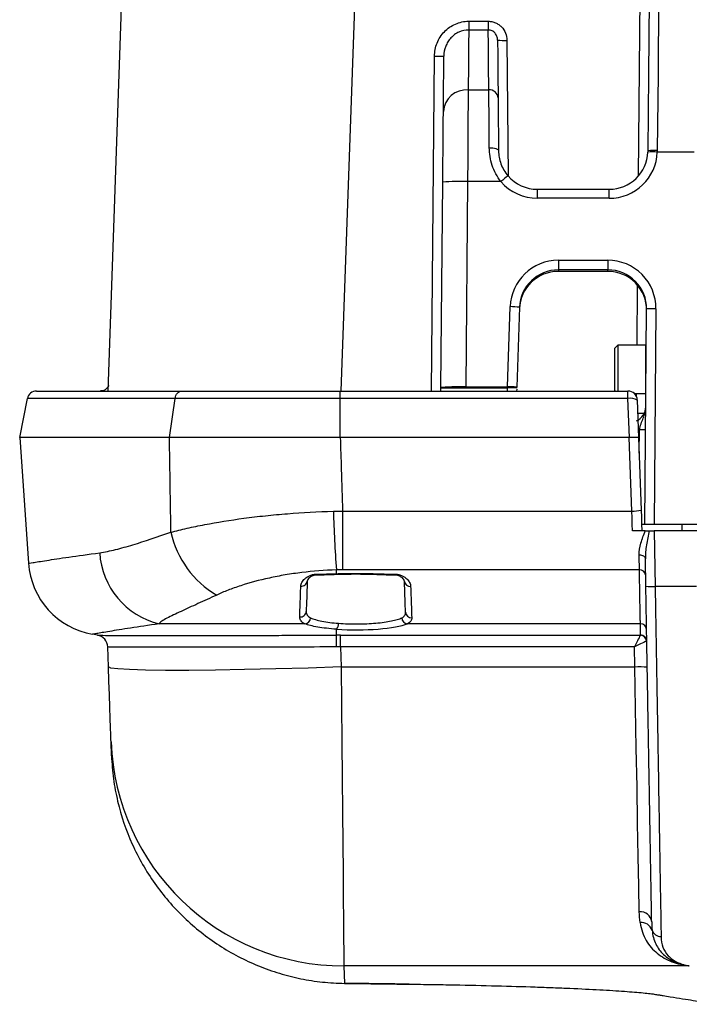
# Model space of a CAD drawing. Units: millimetres. Extents: x 0 to 3274, y 0 to 1260.
# Drawn here: x 815 to 870, y 773 to 853 of the extents above; entities that cross this region are included whole.
import ezdxf

# ---------------------------------------------------------------- set-up
doc = ezdxf.new("R2010")
doc.units = ezdxf.units.MM
doc.header["$LTSCALE"] = 4.5
doc.layers.add('TK1', color=7, linetype='Continuous', lineweight=25)

msp = doc.modelspace()

# ---------------------------------------------------------------- linework, layer by layer
at = {"layer": 'TK1'}
for p, q in [((822.523, 822.761), (823.832, 860.262)), ((842.871, 860.262), (841.561, 822.761)), ((865.888, 840.362), (866.061, 860.262)), ((852.005, 853.023), (853.608, 853.023)), ((852.005, 853.023), (852.005, 852.306)), ((853.608, 853.023), (853.608, 852.306)), ((853.608, 852.306), (852.005, 852.306)), ((855.133, 851.461), (855.23, 840.362)), ((848.97, 822.761), (849.209, 850.157)), ((851.964, 847.41), (853.65, 847.41)), ((870.453, 842.319), (867.427, 842.319)), ((849.734, 823.016), (849.881, 839.847)), ((851.913, 839.9), (851.766, 823.107)), ((854.645, 839.9), (851.913, 839.9)), ((857.625, 838.536), (857.625, 839.271)), ((857.625, 839.271), (863.493, 839.271)), ((863.493, 838.536), (863.493, 839.271)), ((863.493, 838.536), (857.625, 838.536)), ((859.336, 833.462), (863.38, 833.462)), ((859.336, 833.462), (859.336, 832.674)), ((863.38, 833.462), (863.38, 832.674)), ((859.336, 832.674), (859.332, 832.554)), ((863.379, 832.554), (859.332, 832.554)), ((863.38, 832.674), (859.336, 832.674)), ((863.379, 832.554), (863.38, 832.674)), ((865.767, 826.524), (865.81, 831.42)), ((855.173, 823.107), (855.402, 829.665)), ((856.163, 829.612), (855.935, 823.073)), ((866.401, 811.839), (866.555, 829.473)), ((867.317, 829.493), (867.162, 811.839)), ((864.199, 826.524), (863.945, 826.27)), ((863.945, 822.809), (863.945, 826.27)), ((866.485, 826.524), (864.199, 826.524)), ((864.199, 826.524), (864.199, 822.761)), ((866.485, 822.555), (866.485, 826.524)), ((866.527, 826.317), (866.485, 826.317)), ((866.526, 826.245), (866.485, 826.245)), ((866.526, 826.236), (866.485, 826.236)), ((866.525, 826.126), (866.485, 826.126)), ((866.485, 826.04), (866.525, 826.04)), ((866.524, 826.002), (866.485, 826.002)), ((866.523, 825.852), (866.485, 825.852)), ((866.485, 825.767), (866.522, 825.767)), ((866.521, 825.637), (866.485, 825.637)), ((866.519, 825.449), (866.485, 825.449)), ((866.485, 825.373), (866.519, 825.373)), ((866.517, 825.186), (866.485, 825.186)), ((866.517, 825.175), (866.485, 825.175)), ((866.515, 824.957), (866.485, 824.957)), ((866.485, 824.898), (866.515, 824.898)), ((866.513, 824.691), (866.485, 824.691)), ((866.512, 824.654), (866.485, 824.654)), ((866.51, 824.425), (866.485, 824.425)), ((866.485, 824.388), (866.51, 824.388)), ((866.508, 824.181), (866.485, 824.181)), ((866.508, 824.121), (866.485, 824.121)), ((866.506, 823.903), (866.485, 823.903)), ((866.485, 823.892), (866.506, 823.892)), ((866.504, 823.705), (866.485, 823.705)), ((866.504, 823.63), (866.485, 823.63)), ((816.67, 822.761), (828.547, 822.761)), ((841.503, 822.761), (865.029, 822.761)), ((849.734, 823.017), (855.145, 823.017)), ((851.766, 823.107), (855.173, 823.107)), ((855.145, 823.017), (855.145, 822.761)), ((855.93, 822.916), (855.924, 822.761)), ((855.933, 823.007), (855.935, 823.073)), ((863.945, 822.809), (863.992, 822.761)), ((865.029, 822.147), (865.029, 822.761)), ((866.485, 823.442), (866.502, 823.442)), ((866.501, 823.312), (866.485, 823.312)), ((866.5, 823.227), (866.485, 823.227)), ((866.485, 823.077), (866.499, 823.077)), ((866.498, 823.038), (866.485, 823.038)), ((866.498, 822.953), (866.485, 822.953)), ((866.485, 822.842), (866.497, 822.842)), ((866.497, 822.834), (866.485, 822.834)), ((866.485, 822.761), (866.496, 822.761)), ((815.293, 818.961), (815.922, 822.147)), ((827.997, 822.147), (815.922, 822.147)), ((827.535, 818.961), (827.997, 822.147)), ((841.505, 818.961), (841.505, 822.147)), ((865.029, 822.147), (841.505, 822.147)), ((865.141, 818.961), (865.029, 822.147)), ((865.551, 822.555), (866.485, 822.555)), ((865.73, 822.299), (865.732, 822.555)), ((865.791, 822.026), (865.899, 818.939)), ((865.943, 817.661), (865.96, 819.588)), ((827.535, 818.961), (815.293, 818.961)), ((815.293, 818.961), (816.013, 808.66)), ((865.134, 818.961), (841.505, 818.961)), ((865.344, 812.939), (865.134, 818.961)), ((865.899, 818.939), (866.105, 813.018)), ((841.691, 812.939), (865.344, 812.939)), ((841.691, 812.939), (841.691, 808.129)), ((866.401, 811.839), (866.147, 811.839)), ((867.162, 811.839), (866.401, 811.839)), ((870.719, 811.839), (867.162, 811.839)), ((869.467, 811.331), (869.449, 811.839)), ((866.446, 811.331), (865.393, 811.331)), ((866.765, 811.331), (867.171, 811.331)), ((867.171, 811.331), (867.251, 806.759)), ((870.711, 811.331), (867.171, 811.331)), ((866.489, 806.799), (866.45, 809.037)), ((865.965, 808.129), (841.691, 808.129)), ((870.631, 806.759), (867.251, 806.759)), ((838.611, 803.711), (826.707, 803.711)), ((866.043, 803.711), (846.997, 803.711)), ((866.059, 802.797), (866.043, 803.711)), ((821.655, 802.777), (821.245, 802.85)), ((841.191, 802.777), (841.191, 803.267)), ((841.53, 802.778), (866.048, 802.778)), ((841.53, 801.813), (841.53, 802.778)), ((822.549, 800.174), (822.491, 801.813)), ((841.53, 801.813), (841.587, 800.174)), ((865.56, 801.813), (841.53, 801.813)), ((865.589, 800.174), (865.56, 801.813)), ((841.587, 800.174), (865.589, 800.174)), ((822.802, 792.903), (822.762, 794.058)), ((870.042, 775.711), (841.8, 775.711)), ((841.8, 775.711), (841.85, 774.283))]:
    msp.add_line(p, q, dxfattribs=at)
at = {"layer": 'TK1', "flags": 128}
for points in [[(867.644, 867.154), (867.591, 861.079), (867.538, 854.919), (867.484, 848.698), (867.429, 842.439)], [(866.668, 842.419), (866.722, 848.631), (866.776, 854.805), (866.829, 860.918), (866.882, 866.947)], [(852.005, 852.306), (851.994, 851.079), (851.981, 849.443), (851.964, 847.41)], [(853.65, 847.41), (853.633, 849.443), (853.619, 851.079), (853.608, 852.306)], [(854.371, 851.481), (854.381, 850.279), (854.395, 848.697), (854.412, 846.747)], [(849.932, 845.641), (849.948, 847.496), (849.961, 849.012), (849.971, 850.177)], [(851.964, 847.41), (851.957, 846.368), (851.948, 845.034), (851.937, 843.465), (851.925, 841.729), (851.913, 839.9)], [(853.688, 842.676), (853.676, 844.12), (853.666, 845.418), (853.657, 846.526), (853.65, 847.41)], [(854.412, 846.747), (854.419, 845.938), (854.428, 844.925), (854.438, 843.739), (854.45, 842.419)], [(849.881, 839.847), (849.893, 841.257), (849.905, 842.597), (849.916, 843.807), (849.925, 844.837), (849.932, 845.641)], [(853.688, 842.676), (853.836, 842.673), (853.979, 842.659), (854.11, 842.635), (854.226, 842.603), (854.321, 842.564), (854.391, 842.519), (854.435, 842.47), (854.45, 842.419)], [(849.732, 822.761), (849.732, 822.779), (849.733, 822.872), (849.734, 822.944), (849.734, 822.992), (849.734, 823.016)], [(865.393, 811.331), (865.377, 811.857), (865.361, 812.394), (865.344, 812.939)], [(866.105, 813.018), (866.126, 812.444), (866.145, 811.879), (866.164, 811.331)], [(865.965, 808.129), (865.958, 808.493), (865.95, 808.901), (865.942, 809.35)], [(865.942, 809.35), (866.04, 809.345), (866.135, 809.328), (866.222, 809.3), (866.299, 809.261), (866.362, 809.213), (866.409, 809.158), (866.439, 809.099), (866.45, 809.037)], [(841.191, 807.809), (841.193, 807.786), (841.196, 807.766), (841.198, 807.75), (841.2, 807.738), (841.202, 807.73), (841.204, 807.726), (841.206, 807.727), (841.208, 807.731)], [(841.587, 800.174), (838.88, 800.086), (836.227, 800.014), (833.684, 799.958), (831.301, 799.92), (829.127, 799.901), (827.207, 799.901), (825.579, 799.92), (824.276, 799.958), (823.325, 800.014), (822.745, 800.086), (822.549, 800.174)], [(822.762, 794.058), (822.756, 794.238), (822.742, 794.627), (822.722, 795.21), (822.695, 795.969), (822.664, 796.877), (822.628, 797.904), (822.589, 799.016), (822.549, 800.174)], [(841.587, 800.174), (841.614, 797.073), (841.641, 794.032), (841.666, 791.096), (841.69, 788.311), (841.713, 785.717), (841.734, 783.354), (841.752, 781.258), (841.768, 779.459), (841.781, 777.986), (841.79, 776.86), (841.797, 776.097), (841.8, 775.711)], [(865.952, 780.142), (865.914, 782.241), (865.87, 784.675), (865.821, 787.398), (865.767, 790.364), (865.71, 793.52), (865.65, 796.809), (865.589, 800.174)]]:
    msp.add_lwpolyline(points, dxfattribs=at)
at = {"layer": 'TK1'}
for centre, radius, start, end in [((854.895, 856.936), 5.48, 264.51293, 272.48878), ((849.447, 855.631), 5.479, 267.51101, 275.48783), ((851.845, 845.495), 1.919, 86.47353, 175.63901), ((853.694, 846.692), 0.72, 4.36127, 93.52615), ((863.493, 842.446), 3.175, 270, 357.76416), ((863.493, 842.473), 3.937, 270, 357.76416), ((867.023, 836.859), 5.475, 85.77702, 93.7512), ((867.193, 837.143), 5.302, 87.44447, 95.68957), ((851.278, 825.301), 14.613, 87.51121, 95.48746), ((859.36, 834.719), 7.005, 126.20973, 132.30501), ((857.625, 842.473), 3.937, 220.80594, 270), ((857.625, 842.446), 3.175, 220.80594, 270), ((855.401, 824.171), 5.494, 82.021, 89.98845), ((867.079, 824.019), 5.48, 87.51102, 95.48755), ((816.67, 821.999), 0.762, 90, 168.83387), ((865.029, 821.999), 0.762, 2, 90), ((865.248, 821.067), 1.101, 60.4823, 101.46553), ((865.215, 821.491), 1.27, 293.36109, 359.5), ((865.932, 832.528), 11.572, 269.48451, 272.1677), ((866.024, 812.302), 7.286, 86.50185, 90.49885), ((933.774, 815.339), 92.864, 181.49022, 184.45805), ((865.437, 815.725), 2.788, 268.0853, 283.87108), ((835.337, 812.856), 7.851, 192.10371, 239.88948), ((828.177, 809.894), 6.355, 183.35451, 256.62419), ((822.348, 809.103), 6.35, 184, 260), ((839.705, 807.763), 0.167, 176.52533, 205.86033), ((840.273, 807.771), 5.727, 359.1836, 0.01503), ((866.007, 807.662), 0.469, 6.8249, 95.17638), ((838.332, 807.264), 0.478, 263.26529, 353.37607), ((847.223, 807.236), 0.474, 186.40085, 274.38623), ((867.013, 809.522), 2.773, 259.09952, 274.91148), ((838.226, 804.757), 0.495, 266.23632, 356.3358), ((847.333, 804.698), 0.494, 183.51097, 271.66692), ((838.556, 804.235), 0.527, 276.03177, 355.52587), ((840.722, 803.71), 0.646, 316.61508, 3.47767), ((847.054, 804.234), 0.526, 184.39723, 263.72988), ((866.047, 803.207), 0.504, 1.43192, 90.46048), ((821.476, 801.777), 1.016, 2, 80), ((821.479, 801.777), 1.016, 2.02737, 79.99606), ((820.664, 801.931), 20.545, 359.6717, 2.36224), ((866.026, 802.258), 0.521, 3.53805, 87.49753), ((866.063, 802.293), 0.504, 1.43022, 90.46208), ((865.97, 792.879), 7.304, 85.01219, 92.98835), ((841.778, 794.738), 19.028, 182.04928, 270.06877), ((866.039, 779.209), 0.937, 6.96644, 95.27977), ((866.107, 778.303), 0.958, 20.64863, 95.04226), ((867.727, 778.86), 0.756, 196.87206, 270.93342)]:
    msp.add_arc(centre, radius, start, end, dxfattribs=at)
for centre, major_axis, ratio, start_param, end_param in [((859.336, 829.528), (3.937, 0), 0.99939, 1.570796, 3.106707), ((863.38, 829.528), (3.937, 0), 0.999391, 6.274464, 7.853982), ((859.332, 829.376), (0.083, 3.178), 0.998781, 0.026156, 1.562067), ((859.336, 829.501), (3.175, 0.027), 0.99939, 1.562436, 3.098347), ((863.379, 829.376), (0.021, 3.179), 0.998782, 4.710206, 6.289724), ((863.38, 829.501), (3.175, 0.007), 0.999391, 6.272371, 7.851889), ((851.766, 823.016), (2.032, 0), 0.044648, 1.570711, 3.129675), ((855.142, 822.949), (1.525, 0), 0.044706, 1.025383, 1.568622), ((855.173, 823.073), (0.762, 0), 0.044622, 6.281626, 7.853641), ((865.036, 821.818), (-0.105, 2.857), 0.266491, 3.131761, 3.140954), ((865.137, 818.913), (0.762, 0.027), 0.063009, 0, 1.564038), ((842.779, 804.023), (4.574, 0), 0.17633, 4.357951, 5.885983), ((841.679, 799.216), (20.079, -0.027), 0.17741, 1.578451, 1.595313), ((865.56, 801.777), (0.499, 1.016), 0.013816, 0.181319, 1.542676), ((865.551, 802.797), (0.508, 0), 0.177498, 6.077574, 6.286404), ((841.679, 798.215), (19.187, -3.598), 0.001771, 3.125127, 3.141989), ((841.679, 798.215), (19.063, -0.066), 0.188702, 1.579256, 1.596119), ((865.56, 801.777), (1.007, 0.517), 0.027869, 0.195133, 1.55649)]:
    msp.add_ellipse(centre, major_axis=major_axis, ratio=ratio, start_param=start_param, end_param=end_param, dxfattribs=at)
for points, knots in [([(849.209, 850.157), (849.211, 850.344), (849.23, 850.527), (849.301, 850.888), (849.353, 851.068), (849.491, 851.412), (849.576, 851.576), (849.775, 851.886), (849.891, 852.034), (850.147, 852.301), (850.286, 852.421), (850.589, 852.632), (850.753, 852.724), (851.261, 852.944), (851.631, 853.023), (852.005, 853.023)], [0, 0, 0, 0, 0.125, 0.125, 0.25, 0.25, 0.375, 0.375, 0.5, 0.5, 0.625, 0.625, 0.75, 0.75, 1, 1, 1, 1]), ([(853.608, 853.023), (853.71, 853.023), (853.81, 853.013), (854.007, 852.972), (854.104, 852.941), (854.289, 852.861), (854.377, 852.812), (854.543, 852.697), (854.62, 852.63), (854.829, 852.413), (854.941, 852.239), (855.091, 851.866), (855.131, 851.665), (855.133, 851.461)], [0, 0, 0, 0, 0.125, 0.125, 0.25, 0.25, 0.375, 0.375, 0.5, 0.5, 0.75, 0.75, 1, 1, 1, 1]), ([(852.005, 852.306), (851.729, 852.306), (851.456, 852.246), (851.084, 852.079), (850.964, 852.009), (850.743, 851.85), (850.642, 851.76), (850.457, 851.56), (850.374, 851.45), (850.232, 851.22), (850.171, 851.099), (850.024, 850.718), (849.974, 850.45), (849.971, 850.177)], [0, 0, 0, 0, 0.25, 0.25, 0.375, 0.375, 0.5, 0.5, 0.625, 0.625, 0.75, 0.75, 1, 1, 1, 1]), ([(854.371, 851.481), (854.37, 851.584), (854.351, 851.686), (854.281, 851.878), (854.229, 851.969), (854.093, 852.125), (854.009, 852.191), (853.819, 852.281), (853.715, 852.306), (853.608, 852.306)], [0, 0, 0, 0, 0.25, 0.25, 0.5, 0.5, 0.75, 0.75, 1, 1, 1, 1]), ([(854.645, 839.9), (854.486, 840.101), (854.346, 840.317), (854.107, 840.762), (854.008, 840.993), (853.849, 841.469), (853.789, 841.713), (853.71, 842.195), (853.69, 842.436), (853.688, 842.676)], [0, 0, 0, 0, 0.25, 0.25, 0.5, 0.5, 0.75, 0.75, 1, 1, 1, 1]), ([(854.45, 842.419), (854.451, 842.243), (854.467, 842.065), (854.531, 841.709), (854.58, 841.528), (854.709, 841.175), (854.79, 841.004), (854.982, 840.676), (855.095, 840.518), (855.221, 840.371)], [0, 0, 0, 0, 0.25, 0.25, 0.5, 0.5, 0.75, 0.75, 1, 1, 1, 1]), ([(822.579, 823.245), (822.579, 823.246), (822.58, 823.248), (822.568, 823.209), (822.526, 823.114), (822.419, 822.965), (822.223, 822.828), (822.03, 822.753), (821.919, 822.769), (821.897, 822.772)], [0, 0, 0, 0, 0.067281, 0.171112, 0.285932, 0.472046, 0.696761, 0.941206, 1, 1, 1, 1]), ([(827.997, 822.147), (828.022, 822.318), (828.092, 822.477), (828.291, 822.699), (828.419, 822.761), (828.547, 822.761)], [0, 0, 0, 0, 0.5, 0.5, 1, 1, 1, 1]), ([(828.547, 822.761), (828.96, 822.761), (829.395, 822.761), (830.31, 822.761), (830.791, 822.761), (832.277, 822.761), (833.327, 822.761), (834.99, 822.761), (835.562, 822.761), (836.722, 822.761), (837.308, 822.761), (839.079, 822.761), (840.28, 822.761), (841.503, 822.761)], [0, 0, 0, 0, 0.125, 0.125, 0.25, 0.25, 0.5, 0.5, 0.625, 0.625, 0.75, 0.75, 1, 1, 1, 1]), ([(841.505, 822.147), (841.505, 822.318), (841.505, 822.477), (841.504, 822.699), (841.503, 822.761), (841.503, 822.761)], [0, 0, 0, 0, 0.5, 0.5, 1, 1, 1, 1]), ([(841.505, 822.147), (841.427, 822.147), (841.346, 822.147), (841.187, 822.147), (840.949, 822.147), (840.711, 822.147), (840.238, 822.147), (839.923, 822.147), (838.984, 822.147), (838.363, 822.147), (837.133, 822.147), (836.523, 822.147), (835.616, 822.147), (835.314, 822.147), (834.721, 822.147), (834.428, 822.147), (832.984, 822.147), (831.889, 822.147), (830.34, 822.147), (829.839, 822.147), (829.122, 822.147), (828.889, 822.147), (828.548, 822.147), (828.435, 822.147), (828.214, 822.147), (828.104, 822.147), (827.997, 822.147)], [0, 0, 0, 0, 0.015625, 0.015625, 0.03125, 0.0625, 0.0625, 0.125, 0.125, 0.25, 0.25, 0.375, 0.375, 0.4375, 0.4375, 0.5, 0.5, 0.75, 0.75, 0.875, 0.875, 0.9375, 0.9375, 0.96875, 0.96875, 1, 1, 1, 1]), ([(865.96, 819.588), (865.998, 819.761), (866.047, 819.927), (866.157, 820.243), (866.219, 820.392), (866.334, 820.692), (866.387, 820.843), (866.462, 821.156), (866.483, 821.32), (866.485, 821.48)], [0, 0, 0, 0, 0.25, 0.25, 0.5, 0.5, 0.75, 0.75, 1, 1, 1, 1]), ([(827.66, 811.209), (827.633, 812.92), (827.605, 814.631), (827.577, 816.342), (827.563, 817.215), (827.549, 818.088), (827.535, 818.961)], [0.003797118, 0.003797118, 0.003797118, 0.003797118, 0.008949201, 0.008949201, 0.008949201, 0.011577838, 0.011577838, 0.011577838, 0.011577838]), ([(841.505, 818.961), (841.356, 818.96), (841.056, 818.96), (840.608, 818.96), (840.16, 818.959), (839.713, 818.959), (839.267, 818.958), (838.822, 818.958), (838.379, 818.957), (837.938, 818.957), (837.498, 818.957), (837.061, 818.956), (836.627, 818.956), (836.195, 818.956), (835.766, 818.955), (835.34, 818.955), (834.918, 818.955), (834.499, 818.955), (834.084, 818.955), (833.674, 818.955), (833.267, 818.955), (832.866, 818.955), (832.469, 818.955), (832.077, 818.955), (831.69, 818.956), (831.309, 818.956), (830.934, 818.956), (830.564, 818.957), (830.2, 818.957), (829.843, 818.957), (829.492, 818.958), (829.148, 818.958), (828.811, 818.959), (828.481, 818.959), (828.158, 818.96), (827.842, 818.96), (827.637, 818.96), (827.535, 818.961)], [0, 0, 0, 0, 0.028589, 0.057174, 0.085757, 0.114338, 0.142916, 0.171492, 0.200065, 0.228637, 0.257208, 0.285776, 0.314344, 0.34291, 0.371475, 0.40004, 0.428604, 0.457167, 0.48573, 0.514292, 0.542855, 0.571418, 0.599982, 0.628545, 0.65711, 0.685675, 0.714242, 0.742809, 0.771378, 0.799949, 0.828521, 0.857095, 0.885671, 0.91425, 0.942831, 0.971414, 1, 1, 1, 1]), ([(841.505, 818.961), (841.532, 818.088), (841.559, 817.215), (841.586, 816.342), (841.62, 815.207), (841.655, 814.073), (841.691, 812.939)], [0.003811769, 0.003811769, 0.003811769, 0.003811769, 0.006438068, 0.006438068, 0.006438068, 0.009851331, 0.009851331, 0.009851331, 0.009851331]), ([(827.66, 811.209), (828.078, 811.318), (828.517, 811.425), (829.438, 811.631), (829.922, 811.732), (831.429, 812.021), (832.498, 812.194), (834.197, 812.421), (834.782, 812.491), (835.976, 812.618), (836.581, 812.674), (838.414, 812.82), (839.664, 812.888), (840.942, 812.924)], [0, 0, 0, 0, 0.125, 0.125, 0.25, 0.25, 0.5, 0.5, 0.625, 0.625, 0.75, 0.75, 1, 1, 1, 1]), ([(821.833, 809.522), (822.042, 809.55), (822.255, 809.589), (822.69, 809.68), (822.911, 809.731), (823.59, 809.9), (824.061, 810.031), (825.52, 810.468), (826.558, 810.816), (827.66, 811.209)], [0, 0, 0, 0, 0.125, 0.125, 0.25, 0.25, 0.5, 0.5, 1, 1, 1, 1]), ([(865.942, 809.35), (865.936, 809.655), (865.997, 809.974), (866.183, 810.643), (866.307, 810.983), (866.446, 811.331)], [0, 0, 0, 0, 0.5, 0.5, 1, 1, 1, 1]), ([(866.765, 811.331), (866.679, 810.938), (866.601, 810.55), (866.484, 809.781), (866.443, 809.404), (866.45, 809.037)], [0, 0, 0, 0, 0.5, 0.5, 1, 1, 1, 1]), ([(816.013, 808.66), (816.013, 808.66), (816.138, 808.681), (816.511, 808.743), (816.666, 808.768), (817.038, 808.828), (817.255, 808.862), (817.992, 808.977), (818.599, 809.07), (820.042, 809.279), (820.878, 809.395), (821.833, 809.522)], [0, 0, 0, 0, 0.25, 0.25, 0.375, 0.375, 0.5, 0.5, 0.75, 0.75, 1, 1, 1, 1]), ([(841.191, 808.121), (840.222, 808.092), (839.28, 808.018), (837.905, 807.85), (837.453, 807.784), (836.561, 807.632), (836.128, 807.548), (834.874, 807.275), (834.093, 807.063), (833.003, 806.709), (832.656, 806.586), (832, 806.331), (831.69, 806.199), (831.398, 806.064)], [0, 0, 0, 0, 0.25, 0.25, 0.375, 0.375, 0.5, 0.5, 0.75, 0.75, 0.875, 0.875, 1, 1, 1, 1]), ([(838.275, 806.789), (838.279, 806.895), (838.31, 807.001), (838.418, 807.205), (838.495, 807.304), (838.698, 807.49), (838.822, 807.577), (839.058, 807.683), (839.143, 807.714), (839.331, 807.759), (839.433, 807.772), (839.539, 807.773)], [0, 0, 0, 0, 0.25, 0.25, 0.5, 0.5, 0.75, 0.75, 0.875, 0.875, 1, 1, 1, 1]), ([(839.555, 807.69), (839.472, 807.689), (839.399, 807.676), (839.28, 807.644), (839.231, 807.624), (839.099, 807.564), (839.033, 807.521), (838.925, 807.434), (838.884, 807.39), (838.825, 807.3), (838.808, 807.255), (838.807, 807.209)], [0, 0, 0, 0, 0.125, 0.125, 0.25, 0.25, 0.5, 0.5, 0.75, 0.75, 1, 1, 1, 1]), ([(841.191, 807.809), (841.592, 807.82), (841.992, 807.829), (842.793, 807.836), (843.194, 807.834), (843.996, 807.82), (844.397, 807.809), (845.198, 807.785), (845.598, 807.773), (846, 807.772)], [0, 0, 0, 0, 0.25, 0.25, 0.5, 0.5, 0.75, 0.75, 1, 1, 1, 1]), ([(845.999, 807.689), (845.6, 807.69), (845.2, 807.703), (844.402, 807.73), (844.003, 807.743), (843.204, 807.759), (842.805, 807.761), (842.006, 807.754), (841.607, 807.744), (841.208, 807.731)], [0, 0, 0, 0, 0.25, 0.25, 0.5, 0.5, 0.75, 0.75, 1, 1, 1, 1]), ([(846.752, 807.183), (846.75, 807.229), (846.734, 807.275), (846.677, 807.368), (846.637, 807.415), (846.53, 807.507), (846.464, 807.554), (846.331, 807.619), (846.28, 807.64), (846.159, 807.675), (846.082, 807.689), (845.999, 807.689)], [0, 0, 0, 0, 0.25, 0.25, 0.5, 0.5, 0.75, 0.75, 0.875, 0.875, 1, 1, 1, 1]), ([(846, 807.772), (846.105, 807.772), (846.208, 807.759), (846.398, 807.712), (846.485, 807.68), (846.72, 807.569), (846.846, 807.477), (847.045, 807.285), (847.122, 807.181), (847.227, 806.974), (847.256, 806.869), (847.259, 806.763)], [0, 0, 0, 0, 0.125, 0.125, 0.25, 0.25, 0.5, 0.5, 0.75, 0.75, 1, 1, 1, 1]), ([(866.043, 803.711), (866.043, 803.73), (866.042, 803.751), (866.042, 803.797), (866.041, 803.821), (866.04, 803.898), (866.039, 803.955), (866.035, 804.14), (866.033, 804.28), (866.025, 804.739), (866.018, 805.095), (866.005, 805.869), (865.997, 806.287), (865.982, 807.171), (865.973, 807.638), (865.965, 808.129)], [0, 0, 0, 0, 0.03125, 0.03125, 0.0625, 0.0625, 0.125, 0.125, 0.25, 0.25, 0.5, 0.5, 0.75, 0.75, 1, 1, 1, 1]), ([(838.194, 804.263), (838.202, 804.584), (838.215, 804.973), (838.243, 805.826), (838.259, 806.292), (838.275, 806.789)], [0, 0, 0, 0, 0.5, 0.5, 1, 1, 1, 1]), ([(838.807, 807.209), (838.789, 806.72), (838.773, 806.262), (838.744, 805.423), (838.731, 805.041), (838.72, 804.725)], [0, 0, 0, 0, 0.5, 0.5, 1, 1, 1, 1]), ([(846.839, 804.668), (846.829, 804.982), (846.815, 805.369), (846.785, 806.219), (846.769, 806.685), (846.752, 807.183)], [0, 0, 0, 0, 0.5, 0.5, 1, 1, 1, 1]), ([(847.259, 806.763), (847.277, 806.257), (847.293, 805.782), (847.323, 804.917), (847.336, 804.523), (847.347, 804.204)], [0, 0, 0, 0, 0.5, 0.5, 1, 1, 1, 1]), ([(866.968, 779.323), (866.959, 779.869), (866.948, 780.474), (866.925, 781.798), (866.912, 782.518), (866.885, 784.09), (866.87, 784.941), (866.846, 786.342), (866.837, 786.83), (866.819, 787.855), (866.81, 788.395), (866.781, 790.077), (866.759, 791.284), (866.725, 793.282), (866.712, 793.98), (866.687, 795.438), (866.674, 796.188), (866.634, 798.481), (866.606, 800.072), (866.563, 802.543), (866.548, 803.384), (866.526, 804.653), (866.519, 805.078), (866.507, 805.72), (866.504, 805.934), (866.496, 806.365), (866.492, 806.581), (866.489, 806.799)], [0, 0, 0, 0, 0.125, 0.125, 0.25, 0.25, 0.375, 0.375, 0.4375, 0.4375, 0.5, 0.5, 0.625, 0.625, 0.6875, 0.6875, 0.75, 0.75, 0.875, 0.875, 0.9375, 0.9375, 0.96875, 0.96875, 0.984375, 0.984375, 1, 1, 1, 1]), ([(867.251, 806.759), (867.254, 806.531), (867.258, 806.301), (867.265, 805.847), (867.269, 805.62), (867.281, 804.943), (867.288, 804.495), (867.311, 803.155), (867.326, 802.269), (867.37, 799.665), (867.399, 797.99), (867.433, 795.982), (867.44, 795.585), (867.453, 794.8), (867.46, 794.41), (867.479, 793.269), (867.491, 792.541), (867.527, 790.462), (867.548, 789.206), (867.588, 786.877), (867.606, 785.811), (867.64, 783.865), (867.655, 782.98), (867.683, 781.352), (867.696, 780.608), (867.719, 779.254), (867.73, 778.645), (867.739, 778.105)], [0, 0, 0, 0, 0.015625, 0.015625, 0.03125, 0.03125, 0.0625, 0.0625, 0.125, 0.125, 0.25, 0.25, 0.28125, 0.28125, 0.3125, 0.3125, 0.375, 0.375, 0.5, 0.5, 0.625, 0.625, 0.75, 0.75, 0.875, 0.875, 1, 1, 1, 1]), ([(831.398, 806.064), (830.863, 805.816), (830.349, 805.58), (829.375, 805.135), (828.913, 804.924), (828.059, 804.528), (827.663, 804.341), (827.172, 804.085), (827.025, 804.004), (826.851, 803.887), (826.801, 803.85), (826.746, 803.796), (826.731, 803.778), (826.711, 803.744), (826.705, 803.727), (826.707, 803.711)], [0, 0, 0, 0, 0.25, 0.25, 0.5, 0.5, 0.75, 0.75, 0.875, 0.875, 0.9375, 0.9375, 0.96875, 0.96875, 1, 1, 1, 1]), ([(838.611, 803.711), (838.576, 803.726), (838.542, 803.742), (838.48, 803.777), (838.452, 803.795), (838.372, 803.854), (838.329, 803.897), (838.224, 804.037), (838.19, 804.146), (838.194, 804.263)], [0, 0, 0, 0, 0.125, 0.125, 0.25, 0.25, 0.5, 0.5, 1, 1, 1, 1]), ([(838.72, 804.725), (838.716, 804.613), (838.744, 804.508), (838.863, 804.328), (838.954, 804.251), (839.081, 804.194)], [0, 0, 0, 0, 0.5, 0.5, 1, 1, 1, 1]), ([(846.53, 804.194), (846.639, 804.245), (846.718, 804.314), (846.82, 804.475), (846.843, 804.567), (846.839, 804.668)], [0, 0, 0, 0, 0.5, 0.5, 1, 1, 1, 1]), ([(826.707, 803.711), (825.819, 803.583), (825.038, 803.466), (823.687, 803.256), (823.116, 803.164), (822.421, 803.05), (822.216, 803.015), (821.864, 802.956), (821.717, 802.931), (821.364, 802.871), (821.245, 802.85), (821.245, 802.85)], [0, 0, 0, 0, 0.25, 0.25, 0.5, 0.5, 0.625, 0.625, 0.75, 0.75, 1, 1, 1, 1]), ([(841.191, 803.267), (840.905, 803.285), (840.635, 803.31), (840.123, 803.368), (839.88, 803.403), (839.439, 803.48), (839.241, 803.522), (838.89, 803.612), (838.737, 803.661), (838.611, 803.711)], [0, 0, 0, 0, 0.25, 0.25, 0.5, 0.5, 0.75, 0.75, 1, 1, 1, 1]), ([(839.081, 804.194), (839.192, 804.144), (839.327, 804.095), (839.637, 804.005), (839.812, 803.963), (840.203, 803.886), (840.418, 803.851), (840.872, 803.792), (841.112, 803.768), (841.366, 803.749)], [0, 0, 0, 0, 0.25, 0.25, 0.5, 0.5, 0.75, 0.75, 1, 1, 1, 1]), ([(841.366, 803.749), (841.612, 803.731), (841.864, 803.718), (842.379, 803.702), (842.642, 803.698), (843.16, 803.701), (843.417, 803.708), (843.929, 803.73), (844.175, 803.747), (844.648, 803.788), (844.877, 803.813), (845.304, 803.871), (845.5, 803.904), (845.86, 803.977), (846.025, 804.017), (846.309, 804.102), (846.43, 804.147), (846.53, 804.194)], [0, 0, 0, 0, 0.125, 0.125, 0.25, 0.25, 0.375, 0.375, 0.5, 0.5, 0.625, 0.625, 0.75, 0.75, 0.875, 0.875, 1, 1, 1, 1]), ([(847.347, 804.204), (847.351, 804.098), (847.324, 804.003), (847.237, 803.878), (847.2, 803.839), (847.11, 803.769), (847.056, 803.738), (846.997, 803.711)], [0, 0, 0, 0, 0.5, 0.5, 0.75, 0.75, 1, 1, 1, 1]), ([(821.655, 802.777), (821.677, 802.774), (821.822, 802.77), (822.358, 802.764), (822.741, 802.762), (823.484, 802.759), (823.76, 802.758), (824.369, 802.756), (824.704, 802.755), (825.774, 802.754), (826.58, 802.753), (827.927, 802.753), (828.4, 802.754), (829.391, 802.754), (829.902, 802.754), (831.48, 802.756), (832.593, 802.758), (834.354, 802.761), (834.959, 802.762), (836.175, 802.764), (836.789, 802.766), (838.647, 802.77), (839.907, 802.774), (841.191, 802.777)], [0, 0, 0, 0, 0.125, 0.125, 0.25, 0.25, 0.3125, 0.3125, 0.375, 0.375, 0.5, 0.5, 0.5625, 0.5625, 0.625, 0.625, 0.75, 0.75, 0.8125, 0.8125, 0.875, 0.875, 1, 1, 1, 1]), ([(841.208, 801.813), (839.978, 801.811), (838.771, 801.81), (836.991, 801.808), (836.403, 801.807), (835.238, 801.806), (834.658, 801.806), (832.971, 801.805), (831.905, 801.804), (830.393, 801.803), (829.903, 801.803), (828.954, 801.803), (828.501, 801.803), (827.211, 801.803), (826.438, 801.803), (825.413, 801.804), (825.093, 801.804), (824.509, 801.805), (824.245, 801.805), (823.533, 801.806), (823.166, 801.807), (822.654, 801.81), (822.515, 801.811), (822.494, 801.813)], [0, 0, 0, 0, 0.125, 0.125, 0.1875, 0.1875, 0.25, 0.25, 0.375, 0.375, 0.4375, 0.4375, 0.5, 0.5, 0.625, 0.625, 0.6875, 0.6875, 0.75, 0.75, 0.875, 0.875, 1, 1, 1, 1]), ([(822.802, 792.903), (822.824, 792.276), (822.877, 791.652), (823.043, 790.411), (823.158, 789.793), (823.586, 787.976), (823.984, 786.808), (824.746, 785.118), (825.028, 784.565), (825.649, 783.482), (825.982, 782.961), (827.047, 781.456), (827.845, 780.53), (829.171, 779.254), (829.638, 778.847), (830.599, 778.085), (831.093, 777.73), (832.617, 776.739), (833.687, 776.178), (835.374, 775.487), (835.949, 775.282), (837.104, 774.932), (837.686, 774.785), (838.86, 774.546), (839.452, 774.455), (840.644, 774.327), (841.245, 774.29), (841.85, 774.283)], [0, 0, 0, 0, 0.0625, 0.0625, 0.125, 0.125, 0.25, 0.25, 0.3125, 0.3125, 0.375, 0.375, 0.5, 0.5, 0.5625, 0.5625, 0.625, 0.625, 0.75, 0.75, 0.8125, 0.8125, 0.875, 0.875, 0.9375, 0.9375, 1, 1, 1, 1]), ([(866.023, 779.257), (866.1, 778.706), (866.274, 778.224), (866.638, 777.593), (866.777, 777.399), (867.081, 777.046), (867.247, 776.887), (867.78, 776.454), (868.184, 776.226), (869.067, 775.884), (869.547, 775.77), (870.042, 775.711)], [0, 0, 0, 0, 0.25, 0.25, 0.375, 0.375, 0.5, 0.5, 0.75, 0.75, 1, 1, 1, 1]), ([(867.004, 778.641), (867.04, 778.219), (867.144, 777.842), (867.464, 777.172), (867.679, 776.883), (868.202, 776.395), (868.511, 776.194), (869.216, 775.883), (869.613, 775.772), (870.042, 775.711)], [0, 0, 0, 0, 0.25, 0.25, 0.5, 0.5, 0.75, 0.75, 1, 1, 1, 1]), ([(867.739, 778.105), (867.75, 777.48), (867.942, 776.958), (868.513, 776.343), (868.75, 776.166), (869.18, 775.952), (869.336, 775.89), (869.588, 775.811), (869.675, 775.787), (869.809, 775.755), (869.855, 775.745), (869.947, 775.727), (869.995, 775.718), (870.042, 775.711)], [0, 0, 0, 0, 0.5, 0.5, 0.75, 0.75, 0.875, 0.875, 0.9375, 0.9375, 0.96875, 0.96875, 1, 1, 1, 1]), ([(847.125, 774.217), (846.686, 774.223), (846.246, 774.228), (845.367, 774.239), (844.927, 774.245), (844.048, 774.255), (843.608, 774.261), (842.728, 774.272), (842.288, 774.277), (841.85, 774.283)], [0, 0, 0, 0, 0.25, 0.25, 0.5, 0.5, 0.75, 0.75, 1, 1, 1, 1]), ([(841.85, 774.283), (842.288, 774.277), (842.729, 774.272), (843.609, 774.261), (844.049, 774.255), (844.929, 774.245), (845.368, 774.239), (846.248, 774.228), (846.688, 774.223), (847.127, 774.217)], [0, 0, 0, 0, 0.25, 0.25, 0.5, 0.5, 0.75, 0.75, 1, 1, 1, 1]), ([(847.127, 774.217), (847.756, 774.209), (848.382, 774.201), (849.616, 774.182), (850.228, 774.172), (852.024, 774.138), (853.171, 774.111), (855.375, 774.053), (856.43, 774.021), (857.944, 773.97), (858.438, 773.952), (859.388, 773.915), (859.846, 773.896), (861.166, 773.839), (861.978, 773.799), (863.092, 773.738), (863.446, 773.717), (864.119, 773.675), (864.438, 773.654), (865.328, 773.59), (865.838, 773.548), (866.479, 773.485), (866.671, 773.464), (867.009, 773.423), (867.153, 773.402), (867.284, 773.381)], [0, 0, 0, 0, 0.0625, 0.0625, 0.125, 0.125, 0.25, 0.25, 0.375, 0.375, 0.4375, 0.4375, 0.5, 0.5, 0.625, 0.625, 0.6875, 0.6875, 0.75, 0.75, 0.875, 0.875, 0.9375, 0.9375, 1, 1, 1, 1]), ([(867.284, 773.381), (867.39, 773.365), (867.493, 773.348), (867.698, 773.316), (867.799, 773.3), (868.097, 773.253), (868.289, 773.222), (868.842, 773.134), (869.181, 773.079), (870.119, 772.927), (870.64, 772.842), (871.48, 772.705), (871.8, 772.654), (872.118, 772.602), (872.194, 772.589), (872.288, 772.572), (872.309, 772.568), (872.326, 772.568)], [0, 0, 0, 0, 0.03125, 0.03125, 0.0625, 0.0625, 0.125, 0.125, 0.25, 0.25, 0.5, 0.5, 0.75, 0.75, 0.875, 0.875, 1, 1, 1, 1])]:
    msp.add_open_spline(points, degree=3, knots=knots, dxfattribs=at)
for points in [[(866.665, 842.322), (866.666, 842.354), (866.667, 842.386), (866.668, 842.419)], [(867.429, 842.439), (867.429, 842.399), (867.428, 842.359), (867.427, 842.319)], [(849.734, 823.016), (849.734, 823.016), (849.734, 823.017), (849.734, 823.017)], [(840.942, 812.924), (841.191, 812.931), (841.441, 812.936), (841.691, 812.939)], [(866.446, 811.331), (866.559, 811.331), (866.669, 811.331), (866.765, 811.331)], [(839.539, 807.773), (840.09, 807.775), (840.64, 807.794), (841.191, 807.809)], [(841.208, 807.731), (840.657, 807.714), (840.106, 807.693), (839.555, 807.69)], [(841.691, 808.129), (841.524, 808.129), (841.357, 808.127), (841.191, 808.121)], [(841.191, 807.809), (841.191, 807.913), (841.191, 808.017), (841.191, 808.121)], [(866.023, 779.257), (865.984, 779.537), (865.958, 779.832), (865.952, 780.142)], [(866.968, 779.323), (866.972, 779.085), (866.985, 778.858), (867.004, 778.641)]]:
    msp.add_open_spline(points, degree=3, dxfattribs=at)

doc.saveas('drawing.dxf')
